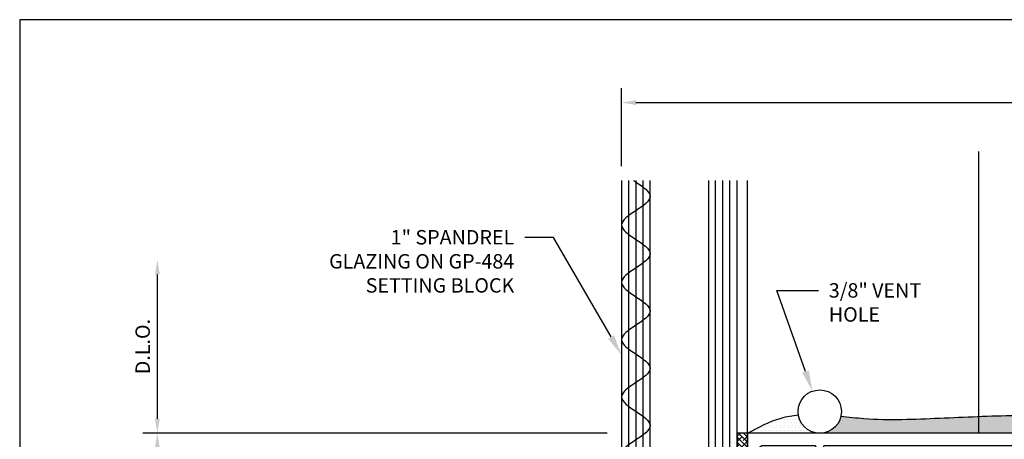
# Model space of a CAD drawing. Units: inches. Extents: x -6.9 to 8.8, y 0 to 10.6.
import ezdxf
from ezdxf import colors
from ezdxf.entities.mleader import LeaderData, LeaderLine
from ezdxf.enums import TextEntityAlignment as Align
from ezdxf.math import Vec2, Vec3

# ---------------------------------------------------------------- set-up
doc = ezdxf.new("R2010")
doc.units = ezdxf.units.IN
doc.header["$MEASUREMENT"] = 0
for name, color, linetype in [('Dimension', 3, 'Continuous'), ('Extrusion', 1, 'Continuous'), ('Gasket', 7, 'Continuous'), ('Glazing', 4, 'Continuous'), ('Insul', 9, 'Continuous'), ('Machining', 30, 'Continuous'), ('Sealant', 3, 'Continuous'), ('Sightline', 7, 'Continuous'), ('Tag', 7, 'Continuous'), ('Text', 6, 'Continuous')]:
    doc.layers.add(name, color=color, linetype=linetype)
doc.styles.get("Standard").update_dxf_attribs({"font": 'arial.ttf'})
doc.dimstyles.new('FULL', dxfattribs={"dimtxt": 0.125, "dimasz": 0.125, "dimexe": 0.125, "dimexo": 0.125, "dimgap": 0.0625, "dimtad": 1, "dimdec": 4, "dimzin": 3, "dimdsep": 46, "dimlunit": 4, "dimtxsty": 'Standard', "dimcen": 0.125, "dimclrd": 256, "dimclre": 256, "dimclrt": 256, "dimadec": 0, "dimazin": 0, "dimtfac": 1, "dimtdec": 4, "dimtofl": 0, "dimtmove": 0, "dimatfit": 3, "dimfxl": 0, "dimfrac": 2, "dimtolj": 1, "dimtzin": 3, "dimarcsym": 0})
pattern_1 = [(0, (-22.875, 29.61572202627758), (0.01171875, 0.0234375), [0, -0.0234375])]

# ---------------------------------------------------------------- blocks, each defined once
blk = doc.blocks.new('1.000_spandrel_glass_3.188')
at = {"linetype": 'ByBlock', "ltscale": 0.75}
for p, q in [((-0.9379999999999882, 3.187999999999999), (-0.9380000000000024, 0)), ((-0.8759999999999977, 3.187999999999999), (-0.8759999999999977, 0)), ((-0.8139999999999965, 3.187999999999999), (-0.8140000000000001, 0)), ((-0.1859999999999999, 0), (-0.1859999999999999, 3.187999999999999)), ((-0.1239999999999952, 0), (-0.1239999999999988, 3.187999999999999)), ((-0.06199999999999761, 0), (-0.06199999999999761, 3.187999999999999))]:
    blk.add_line(p, q, dxfattribs=at)
for points in [[(-1, 3.187999999999999), (-1, 0), (-0.7520000000000024, 0), (-0.7520000000000024, 3.187999999999999)], [(-0.2479999999999976, 3.187999999999999), (-0.2479999999999976, 0), (0, 0), (0, 3.187999999999999)]]:
    blk.add_lwpolyline(points, dxfattribs=at)
at = {"linetype": 'ByBlock'}
blk.add_lwpolyline([(-0.2959999999999958, 0.5000000000000178), (-0.490000000000002, 0.5000000000000178), (-0.490000000000002, 0.4640000000000164), (-0.3120000000000012, 0.4640000000000164), (-0.3120000000000012, 0.1610000000000191), (-0.6879999999999988, 0.1610000000000191), (-0.6879999999999988, 0.4640000000000164), (-0.509999999999998, 0.4640000000000164), (-0.509999999999998, 0.5000000000000178), (-0.7040000000000042, 0.5000000000000213, 0.414213562373095), (-0.7240000000000002, 0.4800000000000217), (-0.7240000000000073, 0.1450000000000102, 0.4142135623730971), (-0.7040000000000042, 0.1250000000000178), (-0.2959999999999958, 0.1250000000000178, 0.414213562373095), (-0.2759999999999998, 0.1450000000000138), (-0.2760000000000069, 0.4800000000000146, 0.414213562373095)], format="xyb", close=True, dxfattribs=at)
blk.add_arc((-0.5, -0.6648652103700776), 0.7110202162811173, 69.24207976215801, 110.757920237842, dxfattribs=at)
blk.add_open_spline([(-0.8966621166692583, 3.187999999999992), (-0.8965059141671325, 3.187894553598731), (-0.8963496676980611, 3.187789107197471), (-0.8961933772471191, 3.18768366079621), (-0.8895157767104713, 3.183178401892633), (-0.8827578883551048, 3.178673142989055), (-0.8759999999997667, 3.174167884085534), (-0.8139999999999254, 3.132834550752136), (-0.6900000000000723, 3.050167884085567), (-0.8139999999999254, 2.967501217418942), (-0.8759999999997667, 2.926167884085771), (-0.937999999999608, 2.884834550752373), (-1.061999999999461, 2.802167884085804), (-0.937999999999608, 2.719501217419179), (-0.8759999999997667, 2.678167884086008), (-0.8139999999999254, 2.63683455075261), (-0.6900000000000723, 2.554167884086041), (-0.8139999999999254, 2.471501217419416), (-0.8759999999997667, 2.430167884086245), (-0.937999999999608, 2.388834550752847), (-1.061999999999461, 2.306167884086278), (-0.937999999999608, 2.223501217419653), (-0.8759999999997667, 2.182167884086482), (-0.8139999999999254, 2.140834550753084), (-0.6900000000000723, 2.058167884086515), (-0.8139999999999254, 1.97550121741989), (-0.8759999999997667, 1.934167884086719), (-0.937999999999608, 1.892834550753321), (-1.061999999999461, 1.810167884086752), (-0.937999999999608, 1.727501217420127), (-0.8759999999997667, 1.686167884086956), (-0.8139999999999254, 1.644834550753558), (-0.6900000000000723, 1.562167884086989), (-0.8139999999999254, 1.479501217420363), (-0.8759999999997667, 1.438167884087193), (-0.937999999999608, 1.396834550753795), (-1.061999999999461, 1.314167884087226), (-0.937999999999608, 1.2315012174206), (-0.8759999999997667, 1.19016788408743), (-0.8139999999999254, 1.148834550754032), (-0.6900000000000723, 1.066167884087463), (-0.8139999999999254, 0.9835012174208373), (-0.8759999999997667, 0.9421678840876666), (-0.937999999999608, 0.9008345507542685), (-1.061999999999461, 0.8181678840876998), (-0.937999999999608, 0.7355012174210742), (-0.8759999999997667, 0.6941678840879035), (-0.8139999999999254, 0.6528345507545055), (-0.6900000000000723, 0.5701678840879367), (-0.8139999999999254, 0.4875012174213111), (-0.8759999999997667, 0.4461678840881405), (-0.937999999999608, 0.4048345507547424), (-1.061999999999461, 0.3221678840881737), (-0.937999999999608, 0.2395012174215481), (-0.8759999999997667, 0.1981678840883774), (-0.8139999999999254, 0.1568345507549793), (-0.7149161201258103, 0.09077863083894044), (-0.7741808733309945, 0.02472271092278788), (-0.805275638668622, 1.243400333805766e-07)], degree=3, knots=[5.241312886099109, 5.241312886099109, 5.241312886099109, 5.241312886099109, 5.241760257291408, 5.241760257291408, 5.241760257291408, 5.260874452021681, 5.260874452021681, 5.260874452021681, 5.436236933755737, 5.611599415489793, 5.611599415489793, 5.611599415489793, 5.786961897223849, 5.962324378957905, 5.962324378957905, 5.962324378957905, 6.137686860691961, 6.313049342426017, 6.313049342426017, 6.313049342426017, 6.488411824160073, 6.663774305894129, 6.663774305894129, 6.663774305894129, 6.839136787628185, 7.014499269362241, 7.014499269362241, 7.014499269362241, 7.189861751096297, 7.365224232830353, 7.365224232830353, 7.365224232830353, 7.540586714564409, 7.715949196298465, 7.715949196298465, 7.715949196298465, 7.891311678032521, 8.066674159766578, 8.066674159766578, 8.066674159766578, 8.242036641500633, 8.41739912323469, 8.41739912323469, 8.41739912323469, 8.592761604968747, 8.768124086702802, 8.768124086702802, 8.768124086702802, 8.943486568436859, 9.118849050170914, 9.118849050170914, 9.118849050170914, 9.29421153190497, 9.469574013639026, 9.469574013639026, 9.469574013639026, 9.644936495373083, 9.749825547099944, 9.749825547099944, 9.749825547099944, 9.749825547099944], dxfattribs=at)
blk = doc.blocks.new('Web_Detail_Title_Block')
at = {"layer": 'defpoints'}
blk.add_lwpolyline([(-5.5, 0), (5.5, 0), (5.5, 8.5), (-5.5, 8.5)], close=True, dxfattribs=at)
at = {"layer": 'Tag'}
for tag, p, height in [('SYSTEM_001', (-0.4283015006821281, 0.8374464742948825), 0.185), ('DET_NAME_NO_001', (-1.066967939972715, 0.4835225535000695), 0.185), ('DETNO_TITLE_001', (3.872025920873124, 0.1308), 0.094)]:
    blk.add_attdef(tag, p, '', height=height, dxfattribs=at)
blk.add_attdef('DATE', text='', height=0.094, dxfattribs=at).set_placement((-5.25, 0.112), align=Align.BOTTOM_LEFT)
blk = doc.blocks.new('3M_VHB_.75in')
h = blk.add_hatch()
h.set_pattern_fill('ANSI38', color=256, scale=0.25)
h.set_pattern_definition([(45, (-0.8919861786860221, 1.381702786816227), (-0.02209708691207961, 0.02209708691207961), []), (135, (-0.8919861786860221, 1.381702786816227), (-0.06629126073623882, 0.02209708691207962), [0.078125, -0.046875])])
h.paths.add_polyline_path([(0, 0), (-0.08999999999999997, 0), (-0.08999999999999997, 0.75), (0, 0.75)])
blk.add_lwpolyline([(0, 0), (-0.08999999999999997, 0), (-0.08999999999999997, 0.75), (0, 0.75)], close=True)
blk = doc.blocks.new('*D11')
at = {"layer": 'defpoints', "color": 0, "transparency": 16777216}
for p in [(-5.683872573211815, 7.045395885199924), (-1.668499999999995, 7.045395885199923), (-1.668499999999995, 4.545395885199923)]:
    blk.add_point(p, dxfattribs=at)
at = {"layer": 'Dimension', "lineweight": -2, "transparency": 16777216}
for p, q in [((-1.793499999999995, 7.045395885199923), (-5.808872573211815, 7.045395885199924)), ((-5.683872573211816, 4.670395885199924), (-5.683872573211815, 6.920395885199924)), ((-1.793499999999995, 4.545395885199923), (-5.808872573211816, 4.545395885199924))]:
    blk.add_line(p, q, dxfattribs=at)
at = {"layer": 'Dimension', "transparency": 16777216}
for points in [[(-5.704705906545148, 6.920395885199924), (-5.663039239878482, 6.920395885199924), (-5.683872573211815, 7.045395885199924)], [(-5.704705906545149, 4.670395885199924), (-5.663039239878483, 4.670395885199924), (-5.683872573211816, 4.545395885199924)]]:
    blk.add_solid(points, dxfattribs=at)
at = {"layer": 'Dimension', "transparency": 16777216, "insert": (-5.811004223962158, 5.795395885199923), "char_height": 0.125, "attachment_point": 5, "rotation": 90}
blk.add_mtext('\\A1;2 1/2"', dxfattribs=at)
blk = doc.blocks.new('*D13')
at = {"layer": 'defpoints', "color": 0, "transparency": 16777216}
for p in [(5.5625, 9.907347409164913), (5.5625, 9.481019835071038), (-1.668499999999995, 9.233395889182646)]:
    blk.add_point(p, dxfattribs=at)
at = {"layer": 'Dimension', "lineweight": -2, "transparency": 16777216}
for p, q in [((-1.668499999999995, 9.358395889182646), (-1.668499999999995, 10.03234740916491)), ((5.5625, 9.606019835071038), (5.5625, 10.03234740916491)), ((-1.543499999999995, 9.907347409164913), (5.4375, 9.907347409164913))]:
    blk.add_line(p, q, dxfattribs=at)
at = {"layer": 'Dimension', "transparency": 16777216}
for points in [[(-1.543499999999995, 9.928180742498247), (-1.543499999999995, 9.88651407583158), (-1.668499999999995, 9.907347409164913)], [(5.4375, 9.928180742498247), (5.4375, 9.88651407583158), (5.5625, 9.907347409164913)]]:
    blk.add_solid(points, dxfattribs=at)
at = {"layer": 'Dimension', "transparency": 16777216, "insert": (1.947000000000003, 10.03447905991525), "char_height": 0.125, "attachment_point": 5}
blk.add_mtext('\\A1;7 1/4"', dxfattribs=at)
blk = doc.blocks.new('*D14')
at = {"layer": 'defpoints', "color": 0, "transparency": 16777216}
for p in [(-5.683872573211815, 8.54539588918266), (-1.668499999999995, 8.545395889182657), (-1.668499999999995, 7.045395885199923)]:
    blk.add_point(p, dxfattribs=at)
at = {"layer": 'Dimension', "lineweight": -2, "transparency": 16777216}
for p, q in [((-5.683872573211815, 7.170395885199924), (-5.683872573211815, 8.42039588918266)), ((-1.793499999999995, 7.045395885199923), (-5.808872573211815, 7.045395885199924))]:
    blk.add_line(p, q, dxfattribs=at)
at = {"layer": 'Dimension', "transparency": 16777216}
for points in [[(-5.704705906545148, 8.42039588918266), (-5.663039239878482, 8.42039588918266), (-5.683872573211815, 8.54539588918266)], [(-5.704705906545148, 7.170395885199924), (-5.663039239878482, 7.170395885199924), (-5.683872573211815, 7.045395885199924)]]:
    blk.add_solid(points, dxfattribs=at)
at = {"layer": 'Dimension', "transparency": 16777216, "insert": (-5.811046856977164, 7.79539588719129), "char_height": 0.125, "attachment_point": 5, "rotation": 90}
blk.add_mtext('\\A1;D.L.O.', dxfattribs=at)
blk = doc.blocks.new('RU754')
at = {"linetype": 'ByBlock', "ltscale": 0.75}
for points in [[(1.090000000000005, 0.1299999999999972), (1.152000000000017, 0.1299999999999972), (1.152000000000017, 0.1710000000000509), (1.177999999999971, 0.1710000000000509), (1.249014083110326, 0.1299999999999972), (1.621000000000018, 0.1299999999999972, -0.414213562373095), (1.652000000000017, 0.09899999999999665), (1.652000000000017, -0.0989999999999931, -0.414213562373095), (1.621000000000018, -0.1299999999999937), (1.249014083110326, -0.1299999999999937), (1.177999999999971, -0.1710000000000473), (1.152000000000017, -0.1710000000000473), (1.152000000000015, -0.1299999999999937), (1.090000000000007, -0.1299999999999937), (1.090000000000007, -1.25), (7.210999999868617, -1.25), (7.210999999868618, 1.25), (1.090000000000007, 1.250000000000002)], [(1.670212396253824, -1.145000000000001), (1.226000000000008, -1.145, -0.4142135623730976), (1.195000000000007, -1.114), (1.195000000000007, -0.3289999999999935, -0.4142135623730941), (1.289000000000007, -0.2349999999999932), (1.726000000000019, -0.2349999999999914, 0.4142135623730893), (1.757000000000018, -0.2039999999999917), (1.757000000000018, 0.2039999999999953, 0.4142135623730976), (1.726000000000019, 0.2349999999999959), (1.289000000000007, 0.2349999999999959, -0.4142135623730914), (1.195000000000007, 0.3289999999999953), (1.195000000000009, 1.113999999999997, -0.414213562373106), (1.22600000000001, 1.144999999999998), (1.670212396253822, 1.144999999999998, -0.5150338432751704), (1.679667582009817, 1.131744318455429), (1.662123293748737, 1.080792005646506, -0.222418304587408), (1.643841747103778, 1.061913089554462, 0.4104736901412044), (1.527192412609603, 0.8062372912139093, 0.3147741283833169), (1.585412764699612, 0.7655537309381106), (1.649692616471816, 0.7655537309381106, 0.2499509810684088), (1.639337931038009, 0.8007621974976615, -2.382142135076887), (1.790662068964956, 0.8007621975006725, 0.2499509810855068), (1.780307383533536, 0.7655537309381106), (1.844587235298343, 0.7655537309381106, 0.314774128383317), (1.902807587388358, 0.8062372912139057, 0.4104736901380234), (1.786158252896225, 1.061913089553686, -0.2224183045845418), (1.767876706251585, 1.080792005645609), (1.750332417990197, 1.13174431845543, -0.5150338432751929), (1.75978760374619, 1.145000000000001), (6.420212396253822, 1.145000000000001, -0.5150338432752071), (6.429667582009815, 1.13174431845543), (6.412123293748737, 1.080792005646504, -0.222418304587408), (6.393841747103778, 1.06191308955446, 0.4104736901412044), (6.277192412609603, 0.8062372912139075, 0.3147741283833169), (6.335412764699612, 0.7655537309381089), (6.399692616471816, 0.7655537309381089, 0.2499509810684088), (6.389337931038009, 0.8007621974976598, -2.382142135076887), (6.540662068964956, 0.8007621975006707, 0.2499509810855068), (6.530307383533536, 0.7655537309381089), (6.594587235298343, 0.7655537309381089, 0.314774128383317), (6.652807587388358, 0.806237291213904, 0.4104736901380234), (6.536158252896225, 1.061913089553684, -0.2224183045845418), (6.517876706251585, 1.080792005645607), (6.500332417990196, 1.131744318455429, -0.5150338432752071), (6.50978760374619, 1.145), (7.074999999868618, 1.145, -0.4142135623731019), (7.105999999868619, 1.113999999999999), (7.105999999868617, -1.114, -0.4142135623730935), (7.074999999868617, -1.145), (6.509787603746188, -1.145, -0.5150338432751818), (6.500332417990196, -1.131744318455429), (6.517876706251584, -1.080792005645607, -0.2224183045845418), (6.536158252896225, -1.061913089553684, 0.4104736901380234), (6.652807587388358, -0.806237291213904, 0.314774128383317), (6.594587235298343, -0.7655537309381089), (6.530307383533536, -0.7655537309381089, 0.2499509810855068), (6.540662068964956, -0.8007621975006707, -2.382142135076887), (6.389337931038008, -0.8007621974976598, 0.2499509810684088), (6.399692616471815, -0.7655537309381089), (6.335412764699611, -0.7655537309381089, 0.3147741283833169), (6.277192412609603, -0.8062372912139075, 0.4104736901412044), (6.393841747103778, -1.06191308955446, -0.222418304587408), (6.412123293748736, -1.080792005646504), (6.429667582009815, -1.131744318455429, -0.5150338432751818), (6.420212396253822, -1.145), (1.75978760374619, -1.145, -0.5150338432752098), (1.750332417990196, -1.131744318455429), (1.767876706251585, -1.080792005645606, -0.2224183045845418), (1.786158252896225, -1.061913089553684, 0.4104736901380234), (1.902807587388358, -0.806237291213904, 0.314774128383317), (1.844587235298343, -0.7655537309381089), (1.780307383533536, -0.7655537309381089, 0.2499509810855068), (1.790662068964956, -0.8007621975006707, -2.382142135076887), (1.639337931038009, -0.800762197497658, 0.2499509810684088), (1.649692616471816, -0.7655537309381089), (1.585412764699612, -0.7655537309381089, 0.3147741283833169), (1.527192412609603, -0.8062372912139075, 0.4104736901412044), (1.643841747103778, -1.061913089554459, -0.222418304587408), (1.662123293748737, -1.080792005646504), (1.679667582009817, -1.131744318455431, -0.5150338432751931)]]:
    blk.add_lwpolyline(points, format="xyb", close=True, dxfattribs=at)

msp = doc.modelspace()

# ---------------------------------------------------------------- hatches: boundary and pattern name
at = {"layer": 'Sealant'}
h = msp.add_hatch(dxfattribs=at)
h.set_pattern_fill('DOTS', color=256, scale=0.375)
h.set_pattern_definition(pattern_1)
edge = h.paths.add_edge_path()
edge.add_spline(control_points=[(4.509644048319913, 7.299954327814191), (4.512054252717135, 7.259346381203471), (4.515914708012843, 7.194304112289672), (4.398752373613647, 7.159046016521444), (4.059229870509114, 7.241615130840415), (3.405996450895259, 7.138853298688787), (2.565190096883228, 7.201206101757975), (1.777795496801602, 7.206952937946625), (1.083542880967542, 7.176717425814473), (0.5862379203737476, 7.154048294295848), (0.2963802496029757, 7.185940940850884), (0.229635445094786, 7.192681433498251)], knot_values=[0.8404514061857071, 0.8404514061857071, 0.8404514061857071, 0.8404514061857071, 0.9455867577011325, 1.008848047147751, 1.165395203841589, 1.999244528255554, 2.933848105621877, 3.701777400783479, 4.359562692981416, 5.013538635637189, 5.209682269598032, 5.209682269598032, 5.209682269598032, 5.209682269598032], degree=3, periodic=0)
edge.add_arc((0.04649875361117495, 7.232895886527501), 0.1875, 270, 347.61514927929886, ccw=False)
edge.add_line((0.04649875361117495, 7.045395886527501), (4.777043109965689, 7.045395886587073))
edge.add_arc((4.777043109980667, 7.076395886586965), 0.03099999999987915, 225.0000000000139, 269.99999997232305, ccw=False)
edge.add_line((4.755122799763967, 7.054475576370237), (4.509644048319913, 7.299954327814163))
h = msp.add_hatch(dxfattribs=at)
h.set_pattern_fill('DOTS', color=256, scale=0.375)
h.set_pattern_definition(pattern_1)
edge = h.paths.add_edge_path()
edge.add_spline(control_points=[(-0.1388324325052679, 7.204459968172841), (-0.1891393131454322, 7.199729109625395), (-0.3413742614630735, 7.173374989118145), (-0.482949255656564, 7.096965566767153), (-0.5785000000000053, 7.045395886527501)], knot_values=[0, 0, 0, 0, 0.1541179578189674, 0.4740815777425976, 0.4740815777425976, 0.4740815777425976, 0.4740815777425976], degree=3, periodic=0)
edge.add_line((-0.5785000050327938, 7.045395883872345), (0.04649875361117495, 7.045395886527501))
edge.add_arc((0.04649875361117495, 7.232895886527501), 0.1875, 188.7230357244635, 270, ccw=False)

# ---------------------------------------------------------------- linework, layer by layer
at = {"layer": 'Insul'}
msp.add_line((1.420404168852798, 9.483396109922637), (1.420952084426403, 7.045395997561286), dxfattribs=at)
at = {"layer": 'Machining'}
msp.add_circle((0.04649875361117495, 7.232895886527501), 0.1875, dxfattribs=at)
at = {"layer": 'Sealant'}
for points, knots in [([(0.229635445094786, 7.192681433498251), (0.2963802496029757, 7.185940940850884), (0.5862379203737476, 7.154048294295848), (1.083542880967542, 7.176717425814473), (1.777795496801602, 7.206952937946625), (2.565190096883228, 7.201206101757975), (3.405996450895259, 7.138853298688787), (4.059229870509114, 7.241615130840415), (4.398752373613647, 7.159046016521444), (4.515914708012843, 7.194304112289672), (4.512054252717135, 7.259346381203471), (4.509644048319913, 7.299954327814191)], [0.8404514061857068, 0.8404514061857068, 0.8404514061857068, 0.8404514061857068, 1.03659504014655, 1.690570982802323, 2.34835627500026, 3.116285570161862, 4.050889147528185, 4.88473847194215, 5.041285628635988, 5.104546918082606, 5.209682269598032, 5.209682269598032, 5.209682269598032, 5.209682269598032]), ([(-0.5785000000000053, 7.045395886527501), (-0.482949255656564, 7.096965566767153), (-0.3413742614630735, 7.173374989118145), (-0.1891393131454322, 7.199729109625395), (-0.1388324325052679, 7.204459968172841)], [0, 0, 0, 0, 0.3199636199236302, 0.4740815777425976, 0.4740815777425976, 0.4740815777425976, 0.4740815777425976])]:
    msp.add_open_spline(points, degree=3, knots=knots, dxfattribs=at)
at = {"layer": 'Sightline'}
msp.add_line((-0.5785000000000053, 7.045395885199923), (-0.5784999999999911, 9.233395889182646), dxfattribs=at)

# ---------------------------------------------------------------- block references
at = {"layer": 'Extrusion'}
msp.add_blockref('RU754', (-1.668500000000009, 5.795395886527501), dxfattribs=at)
at = {"layer": 'Gasket', "xscale": -1, "rotation": 180}
msp.add_blockref('3M_VHB_.75in', (-0.5785000000000053, 7.045395886527501), dxfattribs=at)
at = {"layer": 'Glazing'}
msp.add_blockref('1.000_spandrel_glass_3.188', (-0.6684999999999945, 6.045395889182657), dxfattribs=at)
at = {"layer": 'Tag', "xscale": 1.25, "yscale": 1.25, "zscale": 1.25}
msp.add_blockref('Web_Detail_Title_Block', (0, 0), dxfattribs=at)

# ---------------------------------------------------------------- dimensions: what is measured, and where the dimension line sits
at = {"layer": 'Dimension'}
dim = msp.add_linear_dim(base=(5.5625, 9.907347409164913), p1=(-1.668499999999995, 9.233395889182646), p2=(5.5625, 9.481019835071038), dimstyle='FULL', dxfattribs=at)
dim.commit()
dim.dimension.update_dxf_attribs({"geometry": '*D13', "text_midpoint": (1.947000000000003, 10.03447905991525)})
dim = msp.add_linear_dim(base=(-5.683872573211815, 8.54539588918266), p1=(-1.668499999999995, 7.045395885199923), p2=(-1.668499999999995, 8.545395889182657), angle=90, text='D.L.O.', dimstyle='FULL', override={"dimse2": 1}, dxfattribs=at)
dim.commit()
dim.dimension.update_dxf_attribs({"geometry": '*D14', "text_midpoint": (-5.811046856977164, 7.79539588719129)})
dim = msp.add_linear_dim(base=(-5.683872573211815, 7.045395885199924), p1=(-1.668499999999995, 4.545395885199923), p2=(-1.668499999999995, 7.045395885199923), angle=90, dimstyle='FULL', dxfattribs=at)
dim.commit()
dim.dimension.update_dxf_attribs({"geometry": '*D11', "text_midpoint": (-5.811004223962158, 5.795395885199923)})

# ---------------------------------------------------------------- leaders
at = {"layer": 'Text'}
ml = msp.add_multileader_mtext('Standard', dxfattribs=at)
ml.set_content('1" SPANDREL GLAZING ON GP-484 SETTING BLOCK', color=256)
ml.set_leader_properties()
ml.build(insert=Vec2(0, 0))
ml.multileader.update_dxf_attribs({"dogleg_length": 0.25, "arrow_head_size": 0.18})
ctx = ml.context
ctx.base_point, ctx.char_height, ctx.arrow_head_size, ctx.landing_gap_size, ctx.plane_origin = Vec3(-4.395671825792532, 8.740718105481847), 0.125, 0.18, 0.09, Vec3(-1.668499999999995, 7.722985967167006)
ctx.text_align_type = 2
notes = []
notes.append((ctx, [(0, (1, 1, 0), (-2.256087924018999, 8.740718105481847), (-1, 0), 0.25, [(0, [(-1.668499999999995, 7.722985967167006)], 0, [])])]))
ctx.mtext.insert, ctx.mtext.width, ctx.mtext.alignment, ctx.mtext.flow_direction = Vec3(-2.596087924019002, 8.804283930857025), 1.734872873489167, 3, 5
ml = msp.add_multileader_mtext('Standard', dxfattribs=at)
ml.set_content('GALVANIZED STEEL BACK PAN\\PW/ RIGID INSULATION', color=256)
ml.set_leader_properties()
ml.build(insert=Vec2(0, 0))
ml.multileader.update_dxf_attribs({"dogleg_length": 0.36, "arrow_head_size": 0.18})
ctx = ml.context
ctx.base_point, ctx.char_height, ctx.arrow_head_size, ctx.landing_gap_size, ctx.plane_origin = Vec3(2.002116480401417, 6.0263351442008), 0.125, 0.18, 0.09, Vec3(4.624803888763907, 7.960254459809391)
ctx.text_align_type = 2
notes.append((ctx, [(1, (1, 1, 0), (5.158078281219971, 6.0263351442008), (-1, 0), 0.36, [(0, [(5.576099999865235, 8.117899655793678), (6.416287108988172, 7.572041812970156)], 0, [])])]))
ctx.mtext.insert, ctx.mtext.width, ctx.mtext.alignment, ctx.mtext.flow_direction = Vec3(4.708078281219969, 6.089900969575979), 3.571102423849652, 3, 5
for ctx, leaders in notes:
    for number, flags, end, landing, length, lines in leaders:
        leader = LeaderData()
        leader.index, (leader.has_last_leader_line, leader.has_dogleg_vector, leader.attachment_direction) = number, flags
        leader.last_leader_point, leader.dogleg_vector, leader.dogleg_length = Vec3(end), Vec3(landing), length
        for number, points, colour, breaks in lines:
            line = LeaderLine()
            line.index, line.vertices, line.color, line.breaks = number, Vec3.list(points), colors.encode_raw_color(colour), breaks
            leader.lines.append(line)
        ctx.leaders.append(leader)

# ---------------------------------------------------------------- next in the draw order: leaders
ml = msp.add_multileader_mtext('Standard', dxfattribs=at)
ml.set_content('3/8" VENT HOLE', color=256)
ml.set_leader_properties()
ml.build(insert=Vec2(0, 0))
ml.multileader.update_dxf_attribs({"dogleg_length": 0.36, "arrow_head_size": 0.18})
ctx = ml.context
ctx.base_point, ctx.char_height, ctx.arrow_head_size, ctx.landing_gap_size, ctx.plane_origin = Vec3(0.03515165728862313, 8.280701548789182), 0.125, 0.18, 0.09, Vec3(0.08074018477039147, 7.290613392642797)
notes = []
notes.append((ctx, [(0, (1, 1, 0), (-0.3248483427113769, 8.280701548789182), (1, 0), 0.36, [(0, [(-0.0161349398173769, 7.409625257169466)], 0, [])])]))
ctx.mtext.insert, ctx.mtext.width, ctx.mtext.flow_direction = Vec3(0.125151657288626, 8.34426737416436), 0.8752345952812703, 5
ctx.mtext.has_bg_fill, ctx.mtext.bg_color, ctx.mtext.bg_scale_factor, ctx.mtext.bg_transparency, ctx.mtext.use_window_bg_color = 1, -1023410167, 1.5, 0, 1
for ctx, leaders in notes:
    for number, flags, end, landing, length, lines in leaders:
        leader = LeaderData()
        leader.index, (leader.has_last_leader_line, leader.has_dogleg_vector, leader.attachment_direction) = number, flags
        leader.last_leader_point, leader.dogleg_vector, leader.dogleg_length = Vec3(end), Vec3(landing), length
        for number, points, colour, breaks in lines:
            line = LeaderLine()
            line.index, line.vertices, line.color, line.breaks = number, Vec3.list(points), colors.encode_raw_color(colour), breaks
            leader.lines.append(line)
        ctx.leaders.append(leader)

doc.saveas('drawing.dxf')
